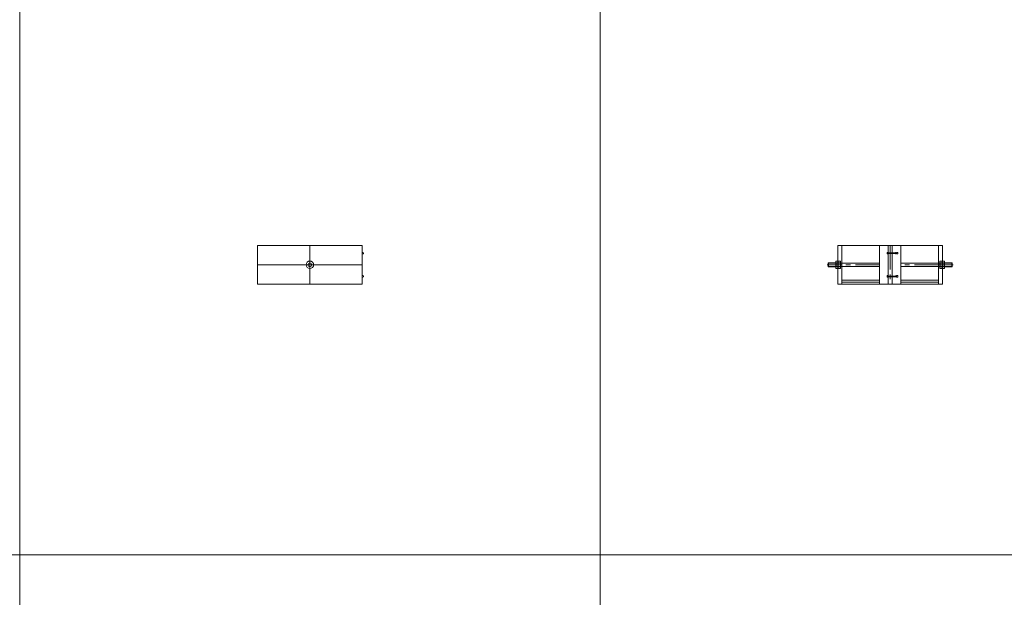
# Model space of a CAD drawing. Units: inches. Extents: x 329 to 145252, y 4 to 168462.
# Drawn here: x 55563 to 58108, y 95329 to 96823 of the extents above; entities that cross this region are included whole.
import ezdxf

# ---------------------------------------------------------------- set-up
doc = ezdxf.new("R2010")
doc.units = ezdxf.units.IN
doc.header["$MEASUREMENT"] = 0
doc.linetypes.add('CENTER', pattern=[2, 1.25, -0.25, 0.25, -0.25])
doc.layers.add('Z-BORDER ONTOP', color=7, linetype='Continuous', lineweight=25)
doc.layers.add('Z-PART ONTOP', color=3, linetype='Continuous', lineweight=25)

# ---------------------------------------------------------------- blocks, each defined once
blk = doc.blocks.new('MFMO 20 front')
at = {"color": 0, "lineweight": 5}
for p, q in [((-125, 50), (-135, 50)), ((-135, 50), (-135, -50)), ((125, 50), (-125, 50)), ((-125, 50), (-125, -50)), ((-27.5, 50), (-27.5, -50)), ((-20, 28), (-20, 32)), ((-16, 32), (-20, 32)), ((-16, 28), (-20, 28)), ((-16, 30), (-16, 32)), ((5, 31), (-16, 31)), ((-16, 30), (-16, 28)), ((-16, 29), (5, 29)), ((-13, 31.5), (-14, 31.5)), ((-14, 31.5), (-14, 28.5)), ((-14, 28.5), (-13, 28.5)), ((-13, 31), (-13, 31.5)), ((-13, 28.5), (-13, 31)), ((-5, 50), (-5, -50)), ((5, 50), (5, -50)), ((5, 32), (8, 32)), ((5, 32), (5, 28)), ((8, 28), (5, 28)), ((8, 32), (8, 28)), ((27.5, 50), (27.5, -50)), ((125, -50), (125, 50)), ((125, 50), (135, 50)), ((135, 50), (135, -50)), ((-159.1, 5), (-160, 4.1)), ((-139.5, 4.1), (-160, 4.1)), ((-160, -4.1), (-160, 4.1)), ((-139.5, 5), (-159.1, 5)), ((-159.1, -5), (-159.1, 5)), ((-141.4, 4.6), (-27.5, 4.6)), ((-140, 9.8), (-140.8, 8.5)), ((-140.8, -8.5), (-140.8, 8.5)), ((-140, 9.8), (-135, 9.8)), ((-140, 4.9), (-135, 4.9)), ((-139.5, -5), (-139.5, 5)), ((-139.5, 5), (-138.6, 4.6)), ((-139.5, -5), (-139.5, 5)), ((-139.5, 5), (-138.6, 4.6)), ((-139.5, 4.1), (-138.6, 4.6)), ((-139.5, 4.1), (-138.6, 4.6)), ((-135, 4.6), (-138.6, 4.6)), ((-135, 4.6), (-138.6, 4.6)), ((-135, 9.8), (-135, 7.7)), ((-134.4, 7.7), (-135, 7.7)), ((-135, 7.7), (-135, 4.6)), ((-135, 7.7), (-135, 4.6)), ((-135, 7.7), (-135, -7.7)), ((-135, 4.6), (-135, -4.6)), ((-135, 4.6), (-135, -4.6)), ((-134.4, 7.7), (-134.4, 9.8)), ((-129.4, 9.8), (-134.4, 9.8)), ((-134.4, -7.7), (-134.4, 7.7)), ((-129.4, 4.9), (-134.4, 4.9)), ((-129.4, 9.8), (-128.6, 8.5)), ((-128.6, 8.5), (-128.6, -8.5)), ((27.5, 4.6), (141.4, 4.6)), ((129.4, 9.8), (128.6, 8.5)), ((128.6, 8.5), (128.6, -8.5)), ((129.4, 9.8), (134.4, 9.8)), ((129.4, 4.9), (134.4, 4.9)), ((134.4, 7.7), (134.4, 9.8)), ((134.4, -7.7), (134.4, 7.7)), ((134.4, 7.7), (135, 7.7)), ((134.4, 4.6), (134.4, 7.7)), ((135, 7.7), (134.4, 7.7)), ((134.4, -4.6), (134.4, 4.6)), ((140, 9.8), (135, 9.8)), ((135, 9.8), (135, 7.7)), ((135, 7.7), (135, 4.6)), ((135, 7.7), (135, -7.7)), ((140, 4.9), (135, 4.9)), ((135, 4.6), (138.6, 4.6)), ((135, 4.6), (135, -4.6)), ((139.5, 5), (138.6, 4.6)), ((139.5, 4.1), (138.6, 4.6)), ((139.5, 5), (159.1, 5)), ((139.5, -5), (139.5, 5)), ((139.5, 4.1), (160, 4.1)), ((140, 9.8), (140.8, 8.5)), ((140.8, -8.5), (140.8, 8.5)), ((159.1, -5), (159.1, 5)), ((159.1, 5), (160, 4.1)), ((160, -4.1), (160, 4.1)), ((-139.5, -4.1), (-160, -4.1)), ((-160, -4.1), (-159.1, -5)), ((-139.5, -5), (-159.1, -5)), ((-141.4, -4.6), (-27.5, -4.6)), ((-140, -9.8), (-140.8, -8.5)), ((-140, -4.9), (-135, -4.9)), ((-140, -9.8), (-135, -9.8)), ((-139.5, -4.1), (-138.6, -4.6)), ((-139.5, -4.1), (-138.6, -4.6)), ((-139.5, -5), (-138.6, -4.6)), ((-139.5, -5), (-138.6, -4.6)), ((-135, -4.6), (-138.6, -4.6)), ((-135, -4.6), (-138.6, -4.6)), ((-135, -4.6), (-135, -7.7)), ((-135, -4.6), (-135, -7.7)), ((-134.4, -7.7), (-135, -7.7)), ((-135, -7.7), (-135, -9.8)), ((-129.4, -4.9), (-134.4, -4.9)), ((-134.4, -9.8), (-134.4, -7.7)), ((-129.4, -9.8), (-134.4, -9.8)), ((-129.4, -9.8), (-128.6, -8.5)), ((27.5, -4.6), (141.4, -4.6)), ((129.4, -9.8), (128.6, -8.5)), ((129.4, -4.9), (134.4, -4.9)), ((129.4, -9.8), (134.4, -9.8)), ((134.4, -7.7), (134.4, -4.6)), ((134.4, -7.7), (135, -7.7)), ((134.4, -9.8), (134.4, -7.7)), ((135, -7.7), (134.4, -7.7)), ((135, -4.6), (138.6, -4.6)), ((135, -4.6), (135, -7.7)), ((140, -4.9), (135, -4.9)), ((135, -7.7), (135, -9.8)), ((140, -9.8), (135, -9.8)), ((139.5, -4.1), (138.6, -4.6)), ((139.5, -5), (138.6, -4.6)), ((139.5, -4.1), (160, -4.1)), ((139.5, -5), (159.1, -5)), ((140, -9.8), (140.8, -8.5)), ((160, -4.1), (159.1, -5)), ((-135, -50), (-125, -50)), ((-125, -40), (-27.5, -40)), ((-125, -45), (-27.5, -45)), ((-125, -50), (125, -50)), ((-20, -32), (-20, -28)), ((-16, -28), (-20, -28)), ((-16, -32), (-20, -32)), ((-16, -30), (-16, -28)), ((5, -29), (-16, -29)), ((-16, -30), (-16, -32)), ((-16, -31), (5, -31)), ((-13, -28.5), (-14, -28.5)), ((-14, -28.5), (-14, -31.5)), ((-14, -31.5), (-13, -31.5)), ((-13, -29), (-13, -28.5)), ((-13, -31.5), (-13, -29)), ((5, -28), (8, -28)), ((5, -28), (5, -32)), ((8, -32), (5, -32)), ((8, -28), (8, -32)), ((27.5, -40), (125, -40)), ((27.5, -45), (125, -45)), ((135, -50), (125, -50))]:
    blk.add_line(p, q, dxfattribs=at)
at = {"color": 0, "linetype": 'CENTER', "lineweight": 5, "ltscale": 50}
for p, q in [((0, 50), (0, -50)), ((-125.6, 0), (-163, 0)), ((-125, 0), (-27.5, 0)), ((27.5, 0), (125, 0)), ((125.6, 0), (163, 0))]:
    blk.add_line(p, q, dxfattribs=at)
at = {"color": 0, "lineweight": 5}
for centre, radius, start, end in [((-136.5, 7.4), 4.34, 154.4469, 214.4469), ((-124.6, 0), 16.2, 162.3875, 197.6125), ((-132.9, 7.4), 4.34, 325.5531, 25.5531), ((-144.8, 0), 16.2, 342.3875, 17.6125), ((132.9, 7.4), 4.34, 154.4469, 214.4469), ((144.8, 0), 16.2, 162.3875, 197.6125), ((136.5, 7.4), 4.34, 325.5531, 25.5531), ((124.6, 0), 16.2, 342.3875, 17.6125), ((-136.5, -7.4), 4.34, 145.5531, 205.5531), ((-132.9, -7.4), 4.34, 334.4469, 34.4469), ((132.9, -7.4), 4.34, 145.5531, 205.5531), ((136.5, -7.4), 4.34, 334.4469, 34.4469)]:
    blk.add_arc(centre, radius, start, end, dxfattribs=at)
blk = doc.blocks.new('MFMO 20 side')
at = {"color": 0, "lineweight": 5}
for p, q in [((-135, 50), (-135, -50)), ((-135, 50), (135, 50)), ((0, 50), (0, -50)), ((135, -50), (135, 50)), ((-135, 0), (135, 0)), ((-135, -50), (135, -50))]:
    blk.add_line(p, q, dxfattribs=at)
for centre, radius in [((137, 30), 2), ((0, 0), 9.82), ((0, 0), 5), ((137, -30), 2)]:
    blk.add_circle(centre, radius, dxfattribs=at)

msp = doc.modelspace()

# ---------------------------------------------------------------- linework, layer by layer
at = {"layer": 'Z-BORDER ONTOP', "lineweight": 5}
for p, q in [((57062.8, 159938.8), (57062.8, 66938.8)), ((55562.8, 158438.8), (55562.8, 66938.8)), ((57062.8, 158438.8), (57062.8, 66938.8)), ((60062.8, 95438.8), (51115.6, 95438.8))]:
    msp.add_line(p, q, dxfattribs=at)

# ---------------------------------------------------------------- block references
at = {"layer": 'Z-PART ONTOP', "lineweight": 5}
msp.add_blockref('MFMO 20 side', (56312.8, 96188.8), dxfattribs=at)
at = {"layer": 'Z-PART ONTOP', "lineweight": 5, "xscale": -1}
msp.add_blockref('MFMO 20 front', (57812.8, 96188.8), dxfattribs=at)

doc.saveas('drawing.dxf')
